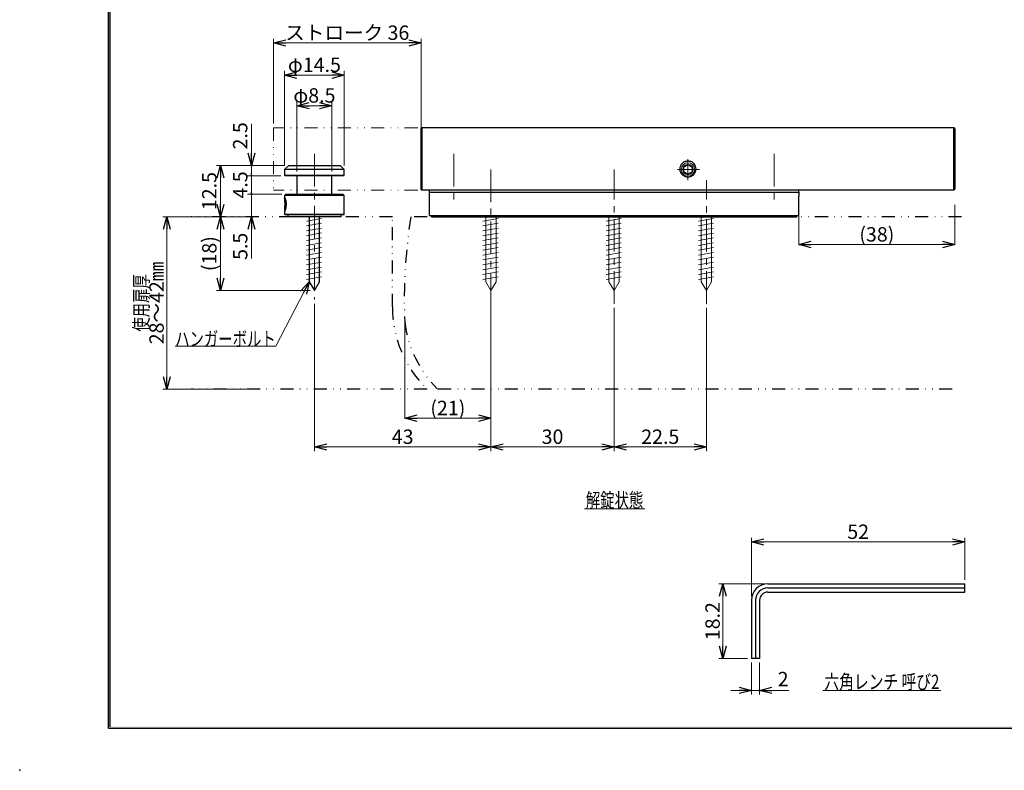
# Model space of a CAD drawing. Units: millimetres. Extents: x -210 to 188, y -148 to 138.
# Drawn here: x -210 to 30, y -148 to 34 of the extents above; entities that cross this region are included whole.
import ezdxf
from ezdxf.enums import TextEntityAlignment as Align

# ---------------------------------------------------------------- set-up
doc = ezdxf.new("R2010")
doc.units = ezdxf.units.MM
doc.header["$LTSCALE"] = 0.25
doc.header["$PDSIZE"] = 1
doc.linetypes.add('CENTER', pattern=[50.8, 31.75, -6.35, 6.35, -6.35])
doc.linetypes.add('DIVIDE', pattern=[31.75, 12.7, -6.35, 0, -6.35, 0, -6.35])
doc.layers.add('ZUWAKU', color=7, linetype='Continuous')
doc.styles.add('dcStyle1', font='ＭＳ ゴシック', dxfattribs={"width": 0.75})
doc.dimstyles.new('dc_Rotated', dxfattribs={"dimtxt": 3.5, "dimasz": 3.000226, "dimexe": 0, "dimexo": 2, "dimgap": 0.75, "dimtad": 3, "dimdsep": 46, "dimtxsty": 'dcStyle1', "dimblk1": 'OPEN30', "dimblk2": 'OPEN30', "dimsah": 1, "dimcen": 0.09, "dimclrd": 7, "dimclre": 7, "dimclrt": 7, "dimadec": 0, "dimazin": 2, "dimtfac": 1, "dimtdec": 4, "dimtmove": 0, "dimatfit": 3, "dimfxl": 1, "dimarcsym": 0})

# ---------------------------------------------------------------- blocks, each defined once
blk = doc.blocks.new('DC_FILL_GROUP_12')
at = {"layer": 'ZUWAKU', "color": 6, "linetype": 'Continuous', "lineweight": 25}
for p, q in [((-188.4, -138.3), (-188.4, 131.5)), ((188.4, -138.3), (-188.4, -138.3))]:
    blk.add_line(p, q, dxfattribs=at)
blk = doc.blocks.new('DC_GROUP_3621N スライドボルト_11')
at = {"layer": 'ZUWAKU'}
blk.add_hatch(color=6, dxfattribs=at).paths.add_polyline_path([(5.81, 131.5), (188.4, 131.5), (188.4, -138.3), (-188.4, -138.3), (-188.4, 131.5), (-14.19, 131.5), (-14.3, 131.1), (-188, 131.1), (-188, -137.9), (188, -137.9), (188, 131.1), (5.7, 131.1)], flags=0)
at = {"layer": 'ZUWAKU', "linetype": 'Continuous'}
blk.add_blockref('DC_FILL_GROUP_12', (0, 0), dxfattribs=at)
blk = doc.blocks.new('DC_GROUP_3621N スライドボルト_10')
at = {"linetype": 'Continuous'}
blk.add_blockref('DC_GROUP_3621N スライドボルト_11', (0, 0), dxfattribs=at)
blk = doc.blocks.new('DC_GROUP_3621N スライドボルト_2')
at = {"layer": 'ZUWAKU', "color": 6, "linetype": 'Continuous', "lineweight": 25}
blk.add_line((-188, -137.9), (-188, 131.1), dxfattribs=at)
at = {"linetype": 'Continuous'}
blk.add_blockref('DC_GROUP_3621N スライドボルト_10', (0, 0), dxfattribs=at)
blk = doc.blocks.new('_Open30')
at = {"color": 0, "linetype": 'ByBlock', "lineweight": -2}
for p, q in [((-1, 0.267949), (0, 0)), ((0, 0), (-1, -0.267949)), ((0, 0), (-1, 0))]:
    blk.add_line(p, q, dxfattribs=at)
blk = doc.blocks.new('*D17')
at = {"color": 7, "linetype": 'Continuous', "lineweight": 13}
for p, q in [((-148.21, 9.07), (-148.21, 29.72)), ((-112.21, 8.03), (-112.21, 29.72)), ((-148.21, 28.72), (-112.21, 28.72))]:
    blk.add_line(p, q, dxfattribs=at)
at = {"color": 7, "xscale": 3.000230533929425, "yscale": 3.000163160504256}
for p, rotation in [((-148.21, 28.72), 180), ((-112.21, 28.72), 360)]:
    blk.add_blockref('_Open30', p, dxfattribs=dict(at, rotation=rotation))
at = {"color": 7, "insert": (-130.21, 29.47), "char_height": 3.5, "width": 32.8125, "attachment_point": 8, "style": 'dcStyle1'}
blk.add_mtext('\\T1.00;ストローク 36', dxfattribs=at)
blk = doc.blocks.new('*D18')
at = {"color": 7, "linetype": 'Continuous', "lineweight": 13}
for p, q in [((-95.21, -35.82), (-95.21, -70.72)), ((-65.21, -35.82), (-65.21, -70.72)), ((-95.21, -69.72), (-65.21, -69.72))]:
    blk.add_line(p, q, dxfattribs=at)
at = {"color": 7, "xscale": 3.000230533929425, "yscale": 3.000163160504256}
for p, rotation in [((-95.21, -69.72), 180), ((-65.21, -69.72), 360)]:
    blk.add_blockref('_Open30', p, dxfattribs=dict(at, rotation=rotation))
at = {"color": 7, "insert": (-80.21, -68.97), "char_height": 3.5, "width": 8.75, "attachment_point": 8, "style": 'dcStyle1'}
blk.add_mtext('\\T1.00;30', dxfattribs=at)
blk = doc.blocks.new('*D19')
at = {"color": 7, "linetype": 'Continuous', "lineweight": 13}
for p, q in [((-65.21, -35.82), (-65.21, -70.72)), ((-42.71, -35.82), (-42.71, -70.72)), ((-65.21, -69.72), (-42.71, -69.72))]:
    blk.add_line(p, q, dxfattribs=at)
at = {"color": 7, "xscale": 3.000230533929425, "yscale": 3.000163160504256}
for p, rotation in [((-65.21, -69.72), 180), ((-42.71, -69.72), 360)]:
    blk.add_blockref('_Open30', p, dxfattribs=dict(at, rotation=rotation))
at = {"color": 7, "insert": (-53.96, -68.97), "char_height": 3.5, "width": 13.125, "attachment_point": 8, "style": 'dcStyle1'}
blk.add_mtext('\\T1.00;22.5', dxfattribs=at)
blk = doc.blocks.new('*D20')
at = {"color": 7, "linetype": 'Continuous', "lineweight": 13}
for p, q in [((-95.21, -34.88), (-95.21, -62.72)), ((-116.21, -39.32), (-116.21, -62.72)), ((-116.21, -62.72), (-95.21, -62.72))]:
    blk.add_line(p, q, dxfattribs=at)
at = {"color": 7, "xscale": 3.000230533929425, "yscale": 3.000163160504256}
for p, rotation in [((-116.21, -62.72), 180), ((-95.21, -62.72), 360)]:
    blk.add_blockref('_Open30', p, dxfattribs=dict(at, rotation=rotation))
at = {"color": 7, "insert": (-105.71, -61.97), "char_height": 3.5, "width": 13.125, "attachment_point": 8, "style": 'dcStyle1'}
blk.add_mtext('\\T1.00;(21)', dxfattribs=at)
blk = doc.blocks.new('*D21')
at = {"color": 7, "linetype": 'Continuous', "lineweight": 13}
for p, q in [((-95.21, -31.78), (-95.21, -70.72)), ((-138.21, -34.82), (-138.21, -70.72)), ((-138.21, -69.72), (-95.21, -69.72))]:
    blk.add_line(p, q, dxfattribs=at)
at = {"color": 7, "xscale": 3.000230533929425, "yscale": 3.000163160504256}
for p, rotation in [((-138.21, -69.72), 180), ((-95.21, -69.72), 360)]:
    blk.add_blockref('_Open30', p, dxfattribs=dict(at, rotation=rotation))
at = {"color": 7, "insert": (-116.71, -68.97), "char_height": 3.5, "width": 8.75, "attachment_point": 8, "style": 'dcStyle1'}
blk.add_mtext('\\T1.00;43', dxfattribs=at)
blk = doc.blocks.new('*D22')
at = {"color": 7, "linetype": 'Continuous', "lineweight": 13}
for p, q in [((17.79, -10.72), (17.79, -20.41)), ((-20.21, -13.38), (-20.21, -20.41)), ((-20.21, -20.41), (17.79, -20.41))]:
    blk.add_line(p, q, dxfattribs=at)
at = {"color": 7, "xscale": 3.000230533929425, "yscale": 3.000163160504256}
for p, rotation in [((-20.21, -20.41), 180), ((17.79, -20.41), 360)]:
    blk.add_blockref('_Open30', p, dxfattribs=dict(at, rotation=rotation))
at = {"color": 7, "insert": (-1.21, -19.66), "char_height": 3.5, "width": 13.125, "attachment_point": 8, "style": 'dcStyle1'}
blk.add_mtext('\\T1.00;(38)', dxfattribs=at)
blk = doc.blocks.new('*D23')
at = {"color": 7, "linetype": 'Continuous', "lineweight": 13}
for p, q in [((-142.46, -2.62), (-142.46, 14.44)), ((-133.96, -2.62), (-133.96, 14.44)), ((-142.46, 13.44), (-133.96, 13.44))]:
    blk.add_line(p, q, dxfattribs=at)
at = {"color": 7, "xscale": 3.000230533929425, "yscale": 3.000163160504256}
for p, rotation in [((-142.46, 13.44), 180), ((-133.96, 13.44), 360)]:
    blk.add_blockref('_Open30', p, dxfattribs=dict(at, rotation=rotation))
at = {"color": 7, "insert": (-138.21, 14.19), "char_height": 3.5, "width": 15.3125, "attachment_point": 8, "style": 'dcStyle1'}
blk.add_mtext('\\T1.00;φ8.5', dxfattribs=at)
blk = doc.blocks.new('*D24')
at = {"color": 7, "linetype": 'Continuous', "lineweight": 13}
for p, q in [((-145.46, -1.12), (-145.46, 21.9)), ((-130.96, -1.12), (-130.96, 21.9)), ((-145.46, 20.9), (-130.96, 20.9))]:
    blk.add_line(p, q, dxfattribs=at)
at = {"color": 7, "xscale": 3.000230533929425, "yscale": 3.000163160504256}
for p, rotation in [((-145.46, 20.9), 180), ((-130.96, 20.9), 360)]:
    blk.add_blockref('_Open30', p, dxfattribs=dict(at, rotation=rotation))
at = {"color": 7, "insert": (-138.21, 21.65), "char_height": 3.5, "width": 17.5, "attachment_point": 8, "style": 'dcStyle1'}
blk.add_mtext('\\T1.00;φ14.5', dxfattribs=at)
blk = doc.blocks.new('DC_GROUP_3621N スライドボルト_15')
at = {"color": 5, "linetype": 'Continuous', "lineweight": 13}
blk.add_line((-72.44, -84.77), (-57.74, -84.77), dxfattribs=at)
at = {"color": 7, "style": 'dcStyle1', "width": 0.768942}
blk.add_text('解錠状態', height=3.5, dxfattribs=at).set_placement((-72.09, -84.42), (-58.09, -84.42), align=Align.FIT)
blk = doc.blocks.new('DC_GROUP_3621N スライドボルト_16')
at = {"color": 7, "linetype": 'Continuous', "lineweight": 13}
for p, q in [((-139.46, -29.45), (-147.63, -45.16)), ((-147.63, -45.16), (-172.13, -45.16))]:
    blk.add_line(p, q, dxfattribs=at)
at = {"color": 7, "xscale": 3.000230533929425, "yscale": 3.000163160504256, "rotation": 62.51593642701867}
blk.add_blockref('_Open30', (-139.46, -29.45), dxfattribs=at)
at = {"color": 7, "style": 'dcStyle1', "width": 0.768942}
blk.add_text('ハンガーボルト', height=3.5, dxfattribs=at).set_placement((-172.13, -45.16), (-147.63, -45.16), align=Align.FIT)
blk = doc.blocks.new('*D27')
at = {"color": 7, "linetype": 'Continuous', "lineweight": 13}
for p, q in [((-154.87, -13.62), (-162.06, -13.62)), ((-161.06, -31.61), (-161.06, -13.62)), ((-139.21, -31.61), (-162.06, -31.61))]:
    blk.add_line(p, q, dxfattribs=at)
at = {"color": 7, "xscale": 3.000230533929425, "yscale": 3.000163160504256}
for p, rotation in [((-161.06, -13.62), 90), ((-161.06, -31.61), 270)]:
    blk.add_blockref('_Open30', p, dxfattribs=dict(at, rotation=rotation))
at = {"color": 7, "insert": (-162.06, -22.61), "char_height": 3.5, "width": 13.125, "attachment_point": 8, "rotation": 90, "style": 'dcStyle1'}
blk.add_mtext('\\T1.00;(18)', dxfattribs=at)
blk = doc.blocks.new('*D28')
at = {"color": 7, "linetype": 'Continuous', "lineweight": 13}
for p, q in [((-145.46, -1.12), (-162.06, -1.12)), ((-161.06, -13.62), (-161.06, -1.12)), ((-154.87, -13.62), (-162.06, -13.62))]:
    blk.add_line(p, q, dxfattribs=at)
at = {"color": 7, "xscale": 3.000230533929425, "yscale": 3.000163160504256}
for p, rotation in [((-161.06, -1.12), 90), ((-161.06, -13.62), 270)]:
    blk.add_blockref('_Open30', p, dxfattribs=dict(at, rotation=rotation))
at = {"color": 7, "insert": (-162.06, -7.37), "char_height": 3.5, "width": 13.125, "attachment_point": 8, "rotation": 90, "style": 'dcStyle1'}
blk.add_mtext('\\T1.00;12.5', dxfattribs=at)
blk = doc.blocks.new('*D29')
at = {"color": 7, "linetype": 'Continuous', "lineweight": 13}
for p, q in [((-146.16, -8.12), (-154.54, -8.12)), ((-153.54, -13.62), (-153.54, -8.12)), ((-153.54, -23.76), (-153.54, -13.62))]:
    blk.add_line(p, q, dxfattribs=at)
at = {"color": 7, "xscale": 3.000230533929425, "yscale": 3.000163160504256, "rotation": 90}
blk.add_blockref('_Open30', (-153.54, -13.62), dxfattribs=at)
at = {"color": 7, "insert": (-154.54, -17.51), "char_height": 3.5, "width": 10.9375, "attachment_point": 9, "rotation": 90, "style": 'dcStyle1'}
blk.add_mtext('\\T1.00;5.5', dxfattribs=at)
blk = doc.blocks.new('_Dot')
at = {"color": 0, "linetype": 'ByBlock', "lineweight": -2}
blk.add_line((-0.5, 0), (-1, 0), dxfattribs=at)
at = {"color": 0, "linetype": 'ByBlock', "const_width": 0.5}
blk.add_lwpolyline([(-0.25, 0, 1), (0.25, 0, 1)], format="xyb", close=True, dxfattribs=at)
blk = doc.blocks.new('*D30')
at = {"color": 7, "linetype": 'Continuous', "lineweight": 13}
for p, q in [((-146.36, -3.62), (-154.54, -3.62)), ((-153.54, -8.12), (-153.54, -3.62)), ((-146.16, -8.12), (-154.54, -8.12))]:
    blk.add_line(p, q, dxfattribs=at)
at = {"color": 7, "xscale": 0.5, "yscale": 0.5, "rotation": 270}
blk.add_blockref('_Dot', (-153.54, -8.12), dxfattribs=at)
at = {"color": 7, "insert": (-154.54, -5.87), "char_height": 3.5, "width": 10.9375, "attachment_point": 8, "rotation": 90, "style": 'dcStyle1'}
blk.add_mtext('\\T1.00;4.5', dxfattribs=at)
blk = doc.blocks.new('*D31')
at = {"color": 7, "linetype": 'Continuous', "lineweight": 13}
for p, q in [((-153.54, 9.03), (-153.54, -1.12)), ((-145.46, -1.12), (-154.54, -1.12)), ((-153.54, -3.62), (-153.54, -1.12)), ((-146.36, -3.62), (-154.54, -3.62))]:
    blk.add_line(p, q, dxfattribs=at)
at = {"color": 7, "rotation": 270}
for name, p, xscale, yscale in [('_Open30', (-153.54, -1.12), 3.000230533929425, 3.000163160504256), ('_Dot', (-153.54, -3.62), 0.5, 0.5)]:
    blk.add_blockref(name, p, dxfattribs=dict(at, xscale=xscale, yscale=yscale))
at = {"color": 7, "insert": (-154.54, 2.78), "char_height": 3.5, "width": 10.9375, "attachment_point": 7, "rotation": 90, "style": 'dcStyle1'}
blk.add_mtext('\\T1.00;2.5', dxfattribs=at)
blk = doc.blocks.new('*D32')
at = {"color": 7, "linetype": 'Continuous', "lineweight": 13}
for p, q in [((-154.87, -13.62), (-175.16, -13.62)), ((-174.16, -55.62), (-174.16, -13.62)), ((-154.87, -55.62), (-175.16, -55.62))]:
    blk.add_line(p, q, dxfattribs=at)
at = {"color": 7, "xscale": 3.000230533929425, "yscale": 3.000163160504256}
for p, rotation in [((-174.16, -13.62), 90), ((-174.16, -55.62), 270)]:
    blk.add_blockref('_Open30', p, dxfattribs=dict(at, rotation=rotation))
at = {"color": 7, "insert": (-174.91, -34.62), "char_height": 3.5, "width": 21.875, "attachment_point": 8, "rotation": 90, "style": 'dcStyle1'}
blk.add_mtext('\\T1.00;28～42㎜', dxfattribs=at)
blk = doc.blocks.new('*D47')
at = {"color": 7, "linetype": 'Continuous', "lineweight": 13}
for p, q in [((-31.75, -122.26), (-31.75, -130.02)), ((-29.75, -122.26), (-29.75, -130.02)), ((-36.75, -129.02), (-31.75, -129.02)), ((-31.75, -129.02), (-29.75, -129.02)), ((-22.61, -129.02), (-29.75, -129.02))]:
    blk.add_line(p, q, dxfattribs=at)
at = {"color": 7, "xscale": 3.000230533929425, "yscale": 3.000163160504256}
for p, rotation in [((-31.75, -129.02), 360), ((-29.75, -129.02), 180)]:
    blk.add_blockref('_Open30', p, dxfattribs=dict(at, rotation=rotation))
at = {"color": 7, "insert": (-25.36, -128.02), "char_height": 3.5, "width": 6.5625, "attachment_point": 7, "style": 'dcStyle1'}
blk.add_mtext('\\T1.00;2', dxfattribs=at)
blk = doc.blocks.new('*D48')
at = {"color": 7, "linetype": 'Continuous', "lineweight": 13}
for p, q in [((-28.75, -103.06), (-39.72, -103.06)), ((-38.72, -121.26), (-38.72, -103.06)), ((-32.75, -121.26), (-39.72, -121.26))]:
    blk.add_line(p, q, dxfattribs=at)
at = {"color": 7, "xscale": 3.000230533929425, "yscale": 3.000163160504256}
for p, rotation in [((-38.72, -103.06), 90), ((-38.72, -121.26), 270)]:
    blk.add_blockref('_Open30', p, dxfattribs=dict(at, rotation=rotation))
at = {"color": 7, "insert": (-39.47, -112.16), "char_height": 3.5, "width": 13.125, "attachment_point": 8, "rotation": 90, "style": 'dcStyle1'}
blk.add_mtext('\\T1.00;18.2', dxfattribs=at)
blk = doc.blocks.new('*D49')
at = {"color": 7, "linetype": 'Continuous', "lineweight": 13}
for p, q in [((-31.75, -106.06), (-31.75, -91.87)), ((-31.75, -92.87), (20.25, -92.87)), ((20.25, -102.06), (20.25, -91.87))]:
    blk.add_line(p, q, dxfattribs=at)
at = {"color": 7, "xscale": 3.000230533929425, "yscale": 3.000163160504256}
for p, rotation in [((-31.75, -92.87), 180), ((20.25, -92.87), 360)]:
    blk.add_blockref('_Open30', p, dxfattribs=dict(at, rotation=rotation))
at = {"color": 7, "insert": (-5.75, -92.12), "char_height": 3.5, "width": 8.75, "attachment_point": 8, "style": 'dcStyle1'}
blk.add_mtext('\\T1.00;52', dxfattribs=at)
blk = doc.blocks.new('DC_GROUP_3621N スライドボルト_18')
at = {"color": 5, "linetype": 'Continuous', "lineweight": 13}
blk.add_line((-14.34, -129.04), (14.36, -129.04), dxfattribs=at)
at = {"color": 7, "style": 'dcStyle1', "width": 0.768942}
blk.add_text('六角レンチ 呼び2', height=3.5, dxfattribs=at).set_placement((-13.99, -128.69), (14.01, -128.69), align=Align.FIT)

msp = doc.modelspace()

# ---------------------------------------------------------------- linework, layer by layer
at = {"color": 7, "linetype": 'DIVIDE', "lineweight": 13}
for p, q in [((-113.048, 8.071), (-148.214, 8.071)), ((-148.214, 8.071), (-148.214, -7.116)), ((-113.048, -7.116), (-148.214, -7.116))]:
    msp.add_line(p, q, dxfattribs=at)
at = {"color": 3, "linetype": 'Continuous', "lineweight": 25}
for p, q in [((-112.014, 8.071), (-112.214, 7.871)), ((-112.214, 7.03), (-112.214, 7.871)), ((17.586, 8.071), (-112.014, 8.071)), ((-112.014, 8.071), (-112.014, 7.217)), ((-112.014, 7.217), (-112.014, 2.083)), ((17.786, 7.871), (17.586, 8.071)), ((17.586, 7.217), (17.586, 8.071)), ((17.586, 2.083), (17.586, 7.217)), ((17.786, 7.871), (17.786, 7.03)), ((-112.214, 1.948), (-112.214, 7.03)), ((17.786, 7.03), (17.786, 1.948)), ((-112.214, -0.117), (-112.214, 1.948)), ((-112.014, 2.083), (-112.014, -0.129)), ((17.586, -0.129), (17.586, 2.083)), ((17.786, 1.948), (17.786, -0.117)), ((-112.214, -5.226), (-112.214, -0.117)), ((-112.014, -0.129), (-112.014, -5.238)), ((17.586, -5.238), (17.586, -0.129)), ((17.786, -0.117), (17.786, -5.226)), ((-112.214, -6.916), (-112.214, -5.226)), ((-112.014, -7.116), (-112.214, -6.916)), ((-112.014, -5.238), (-112.014, -7.116)), ((17.586, -7.116), (-112.014, -7.116)), ((-110.214, -7.616), (-110.214, -7.116)), ((-20.214, -7.616), (-20.214, -7.116)), ((17.586, -7.116), (17.586, -5.238)), ((17.786, -6.916), (17.586, -7.116)), ((17.786, -5.226), (17.786, -6.916)), ((-110.214, -7.616), (-20.214, -7.616)), ((-110.214, -8.616), (-110.214, -7.616)), ((-110.214, -13.316), (-110.214, -8.616)), ((-20.214, -7.616), (-20.214, -8.616)), ((-20.214, -13.316), (-20.214, -8.616)), ((-110.214, -13.316), (-20.214, -13.316)), ((-109.714, -13.616), (-109.714, -13.316)), ((-109.714, -13.616), (-20.714, -13.616)), ((-20.714, -13.616), (-20.714, -13.316))]:
    msp.add_line(p, q, dxfattribs=at)
at = {"color": 7, "linetype": 'CENTER', "lineweight": 13}
for p, q in [((-138.214, 1.719), (-138.214, -33.822)), ((-104.214, 1.719), (-104.214, -10.973)), ((-47.214, 0.381), (-47.214, -4.729)), ((-26.214, 1.719), (-26.214, -10.973)), ((-95.214, -2.116), (-95.214, -34.822)), ((-65.214, -34.822), (-65.214, -2.116)), ((-49.76, -2.116), (-44.427, -2.116)), ((-42.714, -34.822), (-42.714, -4.729))]:
    msp.add_line(p, q, dxfattribs=at)
at = {"color": 2, "linetype": 'Continuous', "lineweight": 25}
for p, q in [((-144.464, -1.116), (-145.464, -2.116)), ((-145.464, -2.116), (-145.464, -3.516)), ((-138.214, -2.116), (-145.464, -2.116)), ((-144.464, -1.116), (-138.214, -1.116)), ((-138.214, -1.116), (-131.964, -1.116)), ((-130.964, -2.116), (-138.214, -2.116)), ((-130.964, -2.116), (-131.964, -1.116)), ((-130.964, -3.516), (-130.964, -2.116)), ((-145.464, -3.516), (-145.364, -3.616)), ((-145.464, -3.516), (-130.964, -3.516)), ((-131.064, -3.616), (-145.364, -3.616)), ((-142.464, -3.616), (-142.464, -8.116)), ((-133.964, -8.116), (-133.964, -3.616)), ((-131.064, -3.616), (-130.964, -3.516)), ((-145.164, -8.116), (-145.464, -8.416)), ((-145.464, -8.416), (-145.464, -9.093)), ((-138.214, -8.416), (-145.464, -8.416)), ((-145.164, -8.116), (-138.214, -8.116)), ((-138.214, -8.116), (-131.264, -8.116)), ((-130.964, -8.416), (-138.214, -8.416)), ((-130.964, -8.416), (-131.264, -8.116)), ((-130.964, -9.755), (-130.964, -8.416)), ((-130.964, -13.016), (-130.964, -11.48)), ((-145.464, -12.148), (-145.464, -13.016)), ((-145.464, -13.016), (-145.364, -13.116)), ((-145.464, -13.016), (-130.964, -13.016)), ((-131.064, -13.116), (-145.364, -13.116)), ((-144.714, -13.116), (-144.714, -13.616)), ((-131.714, -13.616), (-144.714, -13.616)), ((-131.714, -13.616), (-131.714, -13.116)), ((-131.064, -13.116), (-130.964, -13.016)), ((-27.751, -103.061), (20.249, -103.061)), ((20.249, -104.061), (20.249, -103.061)), ((-27.751, -104.061), (20.249, -104.061)), ((-27.751, -105.061), (20.249, -105.061)), ((20.249, -105.061), (20.249, -104.061)), ((-31.751, -107.061), (-31.751, -121.261)), ((-30.751, -107.061), (-30.751, -121.261)), ((-29.751, -107.061), (-29.751, -121.261)), ((-30.751, -121.261), (-31.751, -121.261)), ((-29.751, -121.261), (-30.751, -121.261))]:
    msp.add_line(p, q, dxfattribs=at)
at = {"color": 7, "linetype": 'DIVIDE', "lineweight": 25}
for p, q in [((-119.213, -13.618), (-168.236, -13.619)), ((-119.213, -35.581), (-119.213, -13.618)), ((19.45, -13.616), (-114.714, -13.618)), ((-110.771, -55.618), (-168.235, -55.619)), ((17.165, -55.616), (-108.213, -55.618))]:
    msp.add_line(p, q, dxfattribs=at)
at = {"color": 5, "linetype": 'Continuous', "lineweight": 13}
for p, q in [((-136.469, -14.016), (-140.151, -14.668)), ((-93.469, -14.018), (-97.151, -14.67)), ((-96.464, -13.618), (-96.464, -29.453)), ((-93.964, -29.453), (-93.964, -13.618)), ((-63.469, -14.018), (-67.151, -14.67)), ((-66.464, -13.618), (-66.464, -29.453)), ((-63.964, -29.453), (-63.964, -13.617)), ((-40.969, -14.018), (-44.651, -14.67)), ((-43.964, -13.617), (-43.964, -29.453)), ((-41.464, -29.453), (-41.464, -13.617)), ((-136.469, -15.204), (-140.151, -15.856)), ((-136.469, -16.392), (-140.151, -17.044)), ((-93.469, -15.206), (-97.151, -15.858)), ((-93.469, -16.394), (-97.151, -17.046)), ((-63.469, -15.206), (-67.151, -15.858)), ((-63.469, -16.394), (-67.151, -17.046)), ((-40.969, -15.206), (-44.651, -15.858)), ((-40.969, -16.394), (-44.651, -17.046)), ((-136.469, -17.58), (-140.151, -18.232)), ((-136.469, -18.768), (-140.151, -19.42)), ((-93.469, -17.582), (-97.151, -18.234)), ((-93.469, -18.77), (-97.151, -19.422)), ((-63.469, -17.582), (-67.151, -18.234)), ((-63.469, -18.77), (-67.151, -19.422)), ((-40.969, -17.582), (-44.651, -18.234)), ((-40.969, -18.77), (-44.651, -19.422)), ((-136.469, -19.956), (-140.151, -20.608)), ((-136.469, -21.144), (-140.151, -21.796)), ((-93.469, -19.958), (-97.151, -20.61)), ((-93.469, -21.146), (-97.151, -21.798)), ((-63.469, -19.958), (-67.151, -20.61)), ((-63.469, -21.146), (-67.151, -21.798)), ((-40.969, -19.958), (-44.651, -20.61)), ((-40.969, -21.146), (-44.651, -21.798)), ((-136.469, -22.315), (-140.151, -22.967)), ((-136.469, -23.503), (-140.151, -24.155)), ((-93.469, -22.317), (-97.151, -22.969)), ((-93.469, -23.505), (-97.151, -24.157)), ((-63.469, -22.317), (-67.151, -22.969)), ((-63.469, -23.505), (-67.151, -24.157)), ((-40.969, -22.317), (-44.651, -22.969)), ((-40.969, -23.505), (-44.651, -24.157)), ((-136.469, -24.691), (-140.151, -25.343)), ((-136.469, -25.879), (-140.151, -26.531)), ((-93.469, -24.693), (-97.151, -25.345)), ((-93.469, -25.881), (-97.151, -26.533)), ((-63.469, -24.693), (-67.151, -25.345)), ((-63.469, -25.881), (-67.151, -26.533)), ((-40.969, -24.693), (-44.651, -25.345)), ((-40.969, -25.881), (-44.651, -26.533)), ((-136.469, -27.067), (-140.151, -27.719)), ((-136.469, -28.255), (-140.151, -28.907)), ((-93.469, -27.069), (-97.151, -27.721)), ((-93.469, -28.257), (-97.151, -28.909)), ((-63.469, -27.069), (-67.151, -27.721)), ((-63.469, -28.257), (-67.151, -28.909)), ((-40.969, -27.069), (-44.651, -27.721)), ((-40.969, -28.257), (-44.651, -28.909)), ((-96.464, -29.453), (-95.214, -31.618)), ((-95.214, -31.618), (-93.964, -29.453)), ((-66.464, -29.453), (-65.214, -31.618)), ((-65.214, -31.618), (-63.964, -29.453)), ((-43.964, -29.453), (-42.714, -31.618)), ((-42.714, -31.618), (-41.464, -29.453))]:
    msp.add_line(p, q, dxfattribs=at)
at = {"color": 5, "linetype": 'Continuous', "lineweight": 25}
for p, q in [((-139.464, -13.619), (-139.464, -29.451)), ((-136.964, -29.451), (-136.964, -13.619)), ((-139.464, -29.451), (-138.214, -31.616)), ((-138.214, -31.616), (-136.964, -29.451))]:
    msp.add_line(p, q, dxfattribs=at)
at = {"color": 7, "linetype": 'Continuous', "lineweight": 13}
for radius in [1.65, 1.255]:
    msp.add_circle((-47.214, -2.116), radius, dxfattribs=at)
at = {"color": 7, "linetype": 'DIVIDE', "lineweight": 25}
for centre, radius, start, end in [((15.686, -34.11), 132, 171.06917, 182.23379), ((-91.211, -35.581), 28.002, 180, 225.69108), ((-88.425, -35.806), 28.002, 187.07645, 225.03586)]:
    msp.add_arc(centre, radius, start, end, dxfattribs=at)
at = {"color": 2, "linetype": 'Continuous', "lineweight": 25}
for radius in [4, 3, 2]:
    msp.add_arc((-27.751, -107.061), radius, 90, 180, dxfattribs=at)
at = {"color": 7, "linetype": 'Continuous', "lineweight": 30}
msp.add_ellipse((-47.214, -1.995), major_axis=(0, 1.981), ratio=0.9981393, start_param=0.3413858, end_param=5.9417995, dxfattribs=at)
at = {"color": 7, "linetype": 'Continuous', "lineweight": 13}
for points, knots in [([(-48.214, -1.539), (-48.145, -1.499), (-48.006, -1.419), (-47.801, -1.3), (-47.614, -1.192), (-47.465, -1.106), (-47.331, -1.029), (-47.253, -0.984), (-47.214, -0.961)], [0, 0, 0, 0, 0.2161187, 0.4396254, 0.5932435, 0.7519958, 0.8754297, 1, 1, 1, 1]), ([(-48.214, -2.693), (-48.214, -2.626), (-48.214, -2.437), (-48.214, -2.085), (-48.214, -1.759), (-48.214, -1.585), (-48.214, -1.539)], [0, 0, 0, 0, 0.1848626, 0.5195427, 0.8707887, 1, 1, 1, 1]), ([(-47.214, -0.961), (-47.145, -1.001), (-47.006, -1.081), (-46.801, -1.199), (-46.614, -1.308), (-46.465, -1.394), (-46.331, -1.471), (-46.253, -1.516), (-46.214, -1.539)], [0, 0, 0, 0, 0.2161187, 0.4396254, 0.5932435, 0.7519958, 0.8754297, 1, 1, 1, 1]), ([(-46.214, -1.539), (-46.214, -1.585), (-46.214, -1.759), (-46.214, -2.085), (-46.214, -2.437), (-46.214, -2.626), (-46.214, -2.693)], [0, 0, 0, 0, 0.1292113, 0.4804573, 0.8151374, 1, 1, 1, 1]), ([(-47.214, -3.271), (-47.282, -3.231), (-47.421, -3.151), (-47.626, -3.033), (-47.813, -2.924), (-47.963, -2.838), (-48.096, -2.761), (-48.174, -2.716), (-48.214, -2.693)], [0, 0, 0, 0, 0.2161187, 0.4396254, 0.5932435, 0.7519958, 0.8754297, 1, 1, 1, 1]), ([(-46.214, -2.693), (-46.282, -2.733), (-46.421, -2.813), (-46.626, -2.931), (-46.813, -3.04), (-46.963, -3.126), (-47.096, -3.203), (-47.174, -3.248), (-47.214, -3.271)], [0, 0, 0, 0, 0.2161187, 0.4396254, 0.5932435, 0.7519958, 0.8754297, 1, 1, 1, 1])]:
    msp.add_open_spline(points, degree=3, knots=knots, dxfattribs=at)
at = {"color": 7, "linetype": 'Continuous', "lineweight": 30}
msp.add_open_spline([(-47.875, -0.129), (-47.782, -0.1), (-47.594, -0.043), (-47.289, -0.011), (-46.97, -0.023), (-46.721, -0.072), (-46.584, -0.118), (-46.552, -0.129)], degree=3, knots=[0, 0, 0, 0, 0.2164063, 0.43789326, 0.67787541, 0.92431716, 1, 1, 1, 1], dxfattribs=at)
at = {"color": 2, "linetype": 'Continuous', "lineweight": 25}
for points, knots in [([(-145.463, -12.134), (-145.455, -12.035), (-145.44, -11.839), (-145.394, -11.379), (-145.373, -10.972), (-145.366, -10.652), (-145.371, -10.33), (-145.39, -9.916), (-145.431, -9.458), (-145.473, -9.074), (-145.456, -9.018), (-145.447, -8.99)], [0, 0, 0, 0, 0.1443467, 0.2865665, 0.3570587, 0.4276515, 0.4978157, 0.56856, 0.7102997, 0.8542848, 1, 1, 1, 1]), ([(-145.447, -8.99), (-145.425, -9.012), (-145.383, -9.053), (-145.261, -9.413), (-145.17, -9.852), (-145.126, -10.259), (-145.113, -10.579), (-145.122, -10.901), (-145.16, -11.314), (-145.249, -11.772), (-145.367, -12.135), (-145.451, -12.291), (-145.457, -12.193), (-145.46, -12.148)], [0, 0, 0, 0, 0.1146644, 0.2280878, 0.3396553, 0.3951561, 0.4503634, 0.505786, 0.561122, 0.6727701, 0.7860615, 0.9005007, 1, 1, 1, 1]), ([(-130.97, -11.204), (-130.971, -11.156), (-130.974, -11.059), (-130.977, -10.897), (-130.979, -10.727), (-130.979, -10.553), (-130.978, -10.375), (-130.974, -10.204), (-130.97, -10.043), (-130.966, -9.907), (-130.964, -9.808), (-130.964, -9.769), (-130.964, -9.755)], [0, 0, 0, 0, 0.1017435, 0.2064273, 0.3088925, 0.4140374, 0.521775, 0.6326874, 0.7391753, 0.8492269, 0.947874, 1, 1, 1, 1]), ([(-130.964, -11.48), (-130.964, -11.461), (-130.964, -11.417), (-130.966, -11.324), (-130.968, -11.246), (-130.97, -11.204)], [0, 0, 0, 0, 0.2761281, 0.6164764, 1, 1, 1, 1])]:
    msp.add_open_spline(points, degree=3, knots=knots, dxfattribs=at)
at = {"color": 5, "linetype": 'Continuous'}
msp.add_point((-210, -148.5), dxfattribs=at)

# ---------------------------------------------------------------- block references
at = {"linetype": 'Continuous'}
for name in ['DC_GROUP_3621N スライドボルト_2', 'DC_GROUP_3621N スライドボルト_16', 'DC_GROUP_3621N スライドボルト_15', 'DC_GROUP_3621N スライドボルト_18']:
    msp.add_blockref(name, (0, 0), dxfattribs=at)

# ---------------------------------------------------------------- texts
at = {"color": 7, "style": 'dcStyle1', "width": 0.768942}
msp.add_text('使用扉厚', height=3.5, rotation=90, dxfattribs=at).set_placement((-178.639, -41.616), (-178.639, -27.616), align=Align.FIT)

# ---------------------------------------------------------------- dimensions: what is measured, and where the dimension line sits
at = {"linetype": 'Continuous', "lineweight": 13}
for base, p1, p2, text, override, picture, middle in [((-112.214, 28.718), (-148.214, 7.071), (-112.214, 6.03), 'ストローク <>', {"dimtxt": 3.5, "dimasz": 3.000226, "dimexe": 1, "dimexo": 2, "dimgap": 0.75, "dimtad": 3, "dimtih": 0, "dimtoh": 0, "dimdec": 2, "dimlfac": 1, "dimzin": 8, "dimtxsty": 'dcStyle1', "dimblk1": 'Open30', "dimblk2": 'Open30', "dimsah": 1, "dimclrd": 7, "dimclre": 7, "dimclrt": 7, "dimazin": 2, "dimtofl": 1, "dimtolj": 0, "dimtzin": 8, "dimarcsym": 1}, '*D17', (-130.214, 28.718)), ((-130.964, 20.902), (-145.464, -3.116), (-130.964, -3.116), 'φ<>', {"dimtxt": 3.5, "dimasz": 3.000226, "dimexe": 1, "dimexo": 2, "dimgap": 0.75, "dimtad": 3, "dimtih": 0, "dimtoh": 0, "dimdec": 2, "dimlfac": 1, "dimzin": 8, "dimtxsty": 'dcStyle1', "dimblk1": 'Open30', "dimblk2": 'Open30', "dimsah": 1, "dimclrd": 7, "dimclre": 7, "dimclrt": 7, "dimazin": 2, "dimtofl": 1, "dimtolj": 0, "dimtzin": 8, "dimarcsym": 1}, '*D24', (-138.214, 20.902)), ((-133.964, 13.441), (-142.464, -4.616), (-133.964, -4.616), 'φ<>', {"dimtxt": 3.5, "dimasz": 3.000226, "dimexe": 1, "dimexo": 2, "dimgap": 0.75, "dimtad": 3, "dimtih": 0, "dimtoh": 0, "dimdec": 2, "dimlfac": 1, "dimzin": 8, "dimtxsty": 'dcStyle1', "dimblk1": 'Open30', "dimblk2": 'Open30', "dimsah": 1, "dimclrd": 7, "dimclre": 7, "dimclrt": 7, "dimazin": 2, "dimtofl": 1, "dimtolj": 0, "dimtzin": 8, "dimarcsym": 1}, '*D23', (-138.214, 13.441)), ((17.786, -20.41), (-20.214, -11.378), (17.786, -8.718), '(<>)', {"dimtxt": 3.5, "dimasz": 3.000226, "dimexe": 0, "dimexo": 2, "dimgap": 0.75, "dimtad": 3, "dimtih": 0, "dimtoh": 0, "dimdec": 2, "dimlfac": 1, "dimzin": 8, "dimtxsty": 'dcStyle1', "dimblk1": 'Open30', "dimblk2": 'Open30', "dimsah": 1, "dimclrd": 7, "dimclre": 7, "dimclrt": 7, "dimazin": 2, "dimtofl": 1, "dimtolj": 0, "dimtzin": 8, "dimarcsym": 1}, '*D22', (-1.214, -20.41)), ((-95.214, -62.716), (-116.214, -37.318), (-95.214, -32.884), '(<>)', {"dimtxt": 3.5, "dimasz": 3.000226, "dimexe": 0, "dimexo": 2, "dimgap": 0.75, "dimtad": 3, "dimtih": 0, "dimtoh": 0, "dimdec": 2, "dimlfac": 1, "dimzin": 8, "dimtxsty": 'dcStyle1', "dimblk1": 'Open30', "dimblk2": 'Open30', "dimsah": 1, "dimclrd": 7, "dimclre": 7, "dimclrt": 7, "dimazin": 2, "dimtofl": 1, "dimtolj": 0, "dimtzin": 8, "dimarcsym": 1}, '*D20', (-105.714, -62.716))]:
    dim = msp.add_linear_dim(base=base, p1=p1, p2=p2, text=text, dimstyle='dc_Rotated', override=override, dxfattribs=at)
    dim.commit()
    dim.dimension.update_dxf_attribs({"geometry": picture, "text_midpoint": middle, "dimtype": 160})
for base, p1, p2, override, picture, middle in [((-153.538, -1.116), (-144.364, -3.616), (-143.464, -1.116), {"dimtxt": 3.5, "dimasz": 0.5, "dimexe": 1, "dimexo": 2, "dimgap": 1, "dimtad": 3, "dimtih": 0, "dimtoh": 0, "dimdec": 2, "dimlfac": 1, "dimzin": 8, "dimtxsty": 'dcStyle1', "dimblk1": 'Dot', "dimblk2": 'Dot', "dimsah": 1, "dimclrd": 7, "dimclre": 7, "dimclrt": 7, "dimazin": 2, "dimtofl": 1, "dimtolj": 0, "dimtzin": 8, "dimarcsym": 1}, '*D31', (-153.538, 5.407)), ((-161.062, -1.116), (-152.871, -13.616), (-143.464, -1.116), {"dimtxt": 3.5, "dimasz": 3.000226, "dimexe": 1, "dimexo": 2, "dimgap": 1, "dimtad": 3, "dimtih": 0, "dimtoh": 0, "dimdec": 2, "dimlfac": 1, "dimzin": 8, "dimtxsty": 'dcStyle1', "dimblk1": 'Open30', "dimblk2": 'Open30', "dimsah": 1, "dimclrd": 7, "dimclre": 7, "dimclrt": 7, "dimazin": 2, "dimtofl": 1, "dimtolj": 0, "dimtzin": 8, "dimarcsym": 1}, '*D28', (-161.062, -7.366)), ((-153.538, -3.616), (-144.164, -8.116), (-144.364, -3.616), {"dimtxt": 3.5, "dimasz": 0.5, "dimexe": 1, "dimexo": 2, "dimgap": 1, "dimtad": 3, "dimtih": 0, "dimtoh": 0, "dimdec": 2, "dimlfac": 1, "dimzin": 8, "dimtxsty": 'dcStyle1', "dimblk1": 'Dot', "dimblk2": 'Dot', "dimsah": 1, "dimclrd": 7, "dimclre": 7, "dimclrt": 7, "dimazin": 2, "dimtofl": 1, "dimtolj": 0, "dimtzin": 8, "dimarcsym": 1}, '*D30', (-153.538, -5.866)), ((-153.538, -8.116), (-153.538, -13.616), (-144.164, -8.116), {"dimtxt": 3.5, "dimasz": 3.000226, "dimexe": 1, "dimexo": 2, "dimgap": 1, "dimtad": 3, "dimtih": 0, "dimtoh": 0, "dimdec": 2, "dimlfac": 1, "dimzin": 8, "dimtxsty": 'dcStyle1', "dimblk1": 'Open30', "dimblk2": 'Open30', "dimsah": 1, "dimse1": 1, "dimclrd": 7, "dimclre": 7, "dimclrt": 7, "dimazin": 2, "dimtofl": 1, "dimtolj": 0, "dimtzin": 8, "dimarcsym": 1}, '*D29', (-153.538, -20.139)), ((-38.716, -103.061), (-30.751, -121.261), (-26.751, -103.061), {"dimtxt": 3.5, "dimasz": 3.000226, "dimexe": 1, "dimexo": 2, "dimgap": 0.75, "dimtad": 3, "dimtih": 0, "dimtoh": 0, "dimdec": 2, "dimlfac": 1, "dimzin": 8, "dimtxsty": 'dcStyle1', "dimblk1": 'Open30', "dimblk2": 'Open30', "dimsah": 1, "dimclrd": 7, "dimclre": 7, "dimclrt": 7, "dimazin": 2, "dimtofl": 1, "dimtolj": 0, "dimtzin": 8, "dimarcsym": 1}, '*D48', (-38.716, -112.161))]:
    dim = msp.add_linear_dim(base=base, p1=p1, p2=p2, angle=90, dimstyle='dc_Rotated', override=override, dxfattribs=at)
    dim.commit()
    dim.dimension.update_dxf_attribs({"geometry": picture, "text_midpoint": middle, "dimtype": 160})
for base, p1, text, override, picture, middle in [((-174.156, -13.616), (-152.871, -55.616), '28～<>㎜', {"dimtxt": 3.5, "dimasz": 3.000226, "dimexe": 1, "dimexo": 2, "dimgap": 0.75, "dimtad": 3, "dimtih": 0, "dimtoh": 0, "dimdec": 2, "dimlfac": 1, "dimzin": 8, "dimtxsty": 'dcStyle1', "dimblk1": 'Open30', "dimblk2": 'Open30', "dimsah": 1, "dimclrd": 7, "dimclre": 7, "dimclrt": 7, "dimazin": 2, "dimtofl": 1, "dimtolj": 0, "dimtzin": 8, "dimarcsym": 1}, '*D32', (-174.156, -34.616)), ((-161.062, -13.616), (-137.214, -31.613), '(<>)', {"dimtxt": 3.5, "dimasz": 3.000226, "dimexe": 1, "dimexo": 2, "dimgap": 1, "dimtad": 3, "dimtih": 0, "dimtoh": 0, "dimdec": 2, "dimlfac": 1, "dimzin": 8, "dimtxsty": 'dcStyle1', "dimblk1": 'Open30', "dimblk2": 'Open30', "dimsah": 1, "dimclrd": 7, "dimclre": 7, "dimclrt": 7, "dimazin": 2, "dimtofl": 1, "dimtolj": 0, "dimtzin": 8, "dimarcsym": 1}, '*D27', (-161.062, -22.615))]:
    dim = msp.add_linear_dim(base=base, p1=p1, p2=(-152.871, -13.616), angle=90, text=text, dimstyle='dc_Rotated', override=override, dxfattribs=at)
    dim.commit()
    dim.dimension.update_dxf_attribs({"geometry": picture, "text_midpoint": middle, "dimtype": 160})
for base, p1, p2, override, picture, middle in [((-95.214, -69.716), (-138.214, -32.822), (-95.214, -29.778), {"dimtxt": 3.5, "dimasz": 3.000226, "dimexe": 1, "dimexo": 2, "dimgap": 0.75, "dimtad": 3, "dimtih": 0, "dimtoh": 0, "dimdec": 2, "dimlfac": 1, "dimzin": 8, "dimtxsty": 'dcStyle1', "dimblk1": 'Open30', "dimblk2": 'Open30', "dimsah": 1, "dimclrd": 7, "dimclre": 7, "dimclrt": 7, "dimazin": 2, "dimtofl": 1, "dimtolj": 0, "dimtzin": 8, "dimarcsym": 1}, '*D21', (-116.714, -69.716)), ((-65.214, -69.716), (-95.214, -33.822), (-65.214, -33.822), {"dimtxt": 3.5, "dimasz": 3.000226, "dimexe": 1, "dimexo": 2, "dimgap": 0.75, "dimtad": 3, "dimtih": 0, "dimtoh": 0, "dimdec": 2, "dimlfac": 1, "dimzin": 8, "dimtxsty": 'dcStyle1', "dimblk1": 'Open30', "dimblk2": 'Open30', "dimsah": 1, "dimclrd": 7, "dimclre": 7, "dimclrt": 7, "dimazin": 2, "dimtofl": 1, "dimtolj": 0, "dimtzin": 8, "dimarcsym": 1}, '*D18', (-80.214, -69.716)), ((-42.714, -69.716), (-65.214, -33.822), (-42.714, -33.822), {"dimtxt": 3.5, "dimasz": 3.000226, "dimexe": 1, "dimexo": 2, "dimgap": 0.75, "dimtad": 3, "dimtih": 0, "dimtoh": 0, "dimdec": 2, "dimlfac": 1, "dimzin": 8, "dimtxsty": 'dcStyle1', "dimblk1": 'Open30', "dimblk2": 'Open30', "dimsah": 1, "dimclrd": 7, "dimclre": 7, "dimclrt": 7, "dimazin": 2, "dimtofl": 1, "dimtolj": 0, "dimtzin": 8, "dimarcsym": 1}, '*D19', (-53.964, -69.716)), ((20.249, -92.871), (-31.751, -108.061), (20.249, -104.061), {"dimtxt": 3.5, "dimasz": 3.000226, "dimexe": 1, "dimexo": 2, "dimgap": 0.75, "dimtad": 3, "dimtih": 0, "dimtoh": 0, "dimdec": 2, "dimlfac": 1, "dimzin": 8, "dimtxsty": 'dcStyle1', "dimblk1": 'Open30', "dimblk2": 'Open30', "dimsah": 1, "dimclrd": 7, "dimclre": 7, "dimclrt": 7, "dimazin": 2, "dimtofl": 1, "dimtolj": 0, "dimtzin": 8, "dimarcsym": 1}, '*D49', (-5.751, -92.871)), ((-29.751, -129.015), (-31.751, -120.261), (-29.751, -120.261), {"dimtxt": 3.5, "dimasz": 3.000226, "dimexe": 1, "dimexo": 2, "dimgap": 1, "dimtad": 3, "dimtih": 0, "dimtoh": 0, "dimdec": 2, "dimlfac": 1, "dimzin": 8, "dimtxsty": 'dcStyle1', "dimblk1": 'Open30', "dimblk2": 'Open30', "dimsah": 1, "dimclrd": 7, "dimclre": 7, "dimclrt": 7, "dimazin": 2, "dimtofl": 1, "dimtolj": 0, "dimtzin": 8, "dimarcsym": 1}, '*D47', (-24.489, -129.015))]:
    dim = msp.add_linear_dim(base=base, p1=p1, p2=p2, dimstyle='dc_Rotated', override=override, dxfattribs=at)
    dim.commit()
    dim.dimension.update_dxf_attribs({"geometry": picture, "text_midpoint": middle, "dimtype": 160})

doc.saveas('drawing.dxf')
